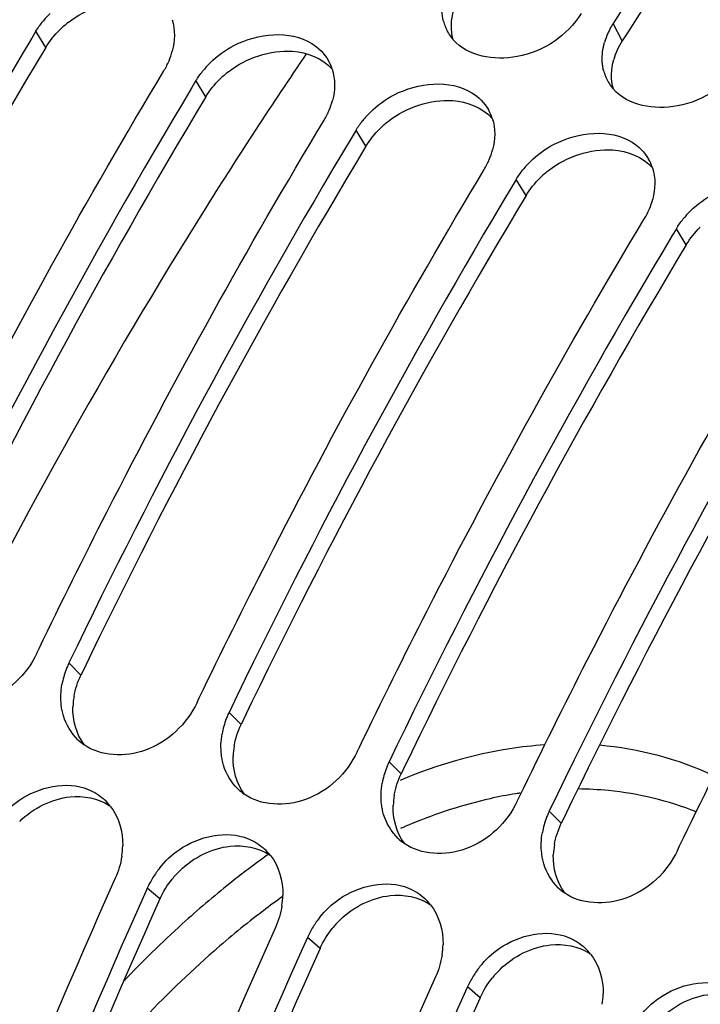
# Model space of a CAD drawing. Units: millimetres. Extents: x 0 to 594, y -47 to 420.
# Drawn here: x 295 to 299, y 86 to 92 of the extents above; entities that cross this region are included whole.
import ezdxf

# ---------------------------------------------------------------- set-up
doc = ezdxf.new("R2010")
doc.units = ezdxf.units.MM
doc.header["$LTSCALE"] = 32.67
doc.layers.get('0').update_dxf_attribs({"linetype": 'CONTINUOUS'})
doc.layers.add('AXES', color=7, linetype='CONTINUOUS')

msp = doc.modelspace()

# ---------------------------------------------------------------- linework, layer by layer
at = {"color": 9, "linetype": 'CONTINUOUS'}
for p, q in [((298.489218, 92.181516), (298.431391, 92.291186)), ((294.837184, 92.138937), (294.774819, 92.241312)), ((295.851358, 91.826492), (295.788994, 91.928867)), ((296.865533, 91.514047), (296.803169, 91.616422)), ((297.879708, 91.201603), (297.817343, 91.303978)), ((298.893882, 90.889158), (298.831518, 90.991533)), ((295.060108, 88.164186), (294.984304, 88.241624)), ((296.074283, 87.851741), (295.998478, 87.929179)), ((297.088457, 87.539296), (297.012653, 87.616734)), ((298.102632, 87.226851), (298.026828, 87.304289)), ((295.560435, 86.747331), (295.480806, 86.816548)), ((296.215999, 86.673062), (296.210228, 86.668682)), ((296.57461, 86.434887), (296.494981, 86.504103)), ((297.588785, 86.122442), (297.509156, 86.191658))]:
    msp.add_line(p, q, dxfattribs=at)
at = {"color": 7, "linetype": 'CONTINUOUS'}
for p, q in [((294.774819, 92.241312), (294.749223, 92.198675)), ((295.788994, 91.928867), (295.763398, 91.88623)), ((296.803169, 91.616422), (296.777573, 91.573785)), ((297.817343, 91.303978), (297.791747, 91.26134)), ((298.831518, 90.991533), (298.805922, 90.948895)), ((294.781469, 88.304113), (294.795764, 88.333735)), ((295.795644, 87.991668), (295.809939, 88.021291)), ((296.809818, 87.679223), (296.824114, 87.708846)), ((297.823993, 87.366778), (297.838288, 87.396401)), ((298.838168, 87.054334), (298.852463, 87.083956)), ((295.480806, 86.816548), (295.470584, 86.793753)), ((296.494981, 86.504103), (296.484759, 86.481308)), ((297.509156, 86.191658), (297.498933, 86.168863))]:
    msp.add_line(p, q, dxfattribs=at)
at = {"color": 3, "linetype": 'CONTINUOUS'}
for p, q in [((298.521994, 92.232354), (298.489218, 92.181516)), ((295.075925, 88.196957), (295.060108, 88.164186)), ((296.090099, 87.884512), (296.074283, 87.851741)), ((297.104274, 87.572068), (297.088457, 87.539296)), ((298.118449, 87.259623), (298.102632, 87.226851))]:
    msp.add_line(p, q, dxfattribs=at)
at = {"color": 7, "linetype": 'CONTINUOUS'}
for centre, radius, start, end in [((295.285997, 91.92277), 0.60281, 134.2786355, 141.1269183), ((297.627856, 92.373507), 0.279831, 194.1095159, 208.9583519), ((298.832527, 92.032863), 0.477118, 147.2193986, 152.2075972), ((297.636707, 92.378316), 0.289904, 208.9428948, 216.9293749), ((298.79268, 92.051641), 0.433038, 155.623655, 164.0955879), ((298.817374, 92.040923), 0.459955, 152.2156646, 155.6771345), ((330.206317, 70.96811), 41.32726, 149.0881856, 154.3362101), ((297.644006, 92.383691), 0.298968, 216.9124437, 221.0930488), ((295.195699, 92.23315), 0.45882, 337.0403654, 345.1890898), ((295.151563, 92.25274), 0.507144, 328.9756192, 333.0060054), ((295.16735, 92.244715), 0.489434, 333.0042626, 337.0883698), ((296.300172, 91.610325), 0.60281, 134.2786355, 141.1269183), ((296.378263, 91.912986), 0.287831, 18.1143303, 30.1873406), ((298.64203, 92.061062), 0.279831, 194.1095159, 208.9583519), ((298.650882, 92.065871), 0.289904, 208.9428948, 216.9293749), ((331.220492, 70.655666), 41.32726, 149.0881856, 154.3362101), ((298.65818, 92.071246), 0.298968, 216.9124437, 221.0930488), ((296.209873, 91.920705), 0.45882, 337.0403654, 345.1890898), ((296.165738, 91.940295), 0.507144, 328.9756192, 333.0060054), ((296.181525, 91.93227), 0.489434, 333.0042626, 337.0883698), ((297.314347, 91.29788), 0.60281, 134.2786355, 141.1269183), ((297.392437, 91.600541), 0.287831, 18.1143303, 30.1873406), ((332.234667, 70.343221), 41.32726, 149.0881856, 154.3362101), ((297.224048, 91.608261), 0.45882, 337.0403654, 345.1890898), ((297.179912, 91.62785), 0.507144, 328.9756192, 333.0060054), ((297.195699, 91.619825), 0.489434, 333.0042626, 337.0883698), ((298.328521, 90.985436), 0.60281, 134.2786355, 141.1269183), ((298.406612, 91.288097), 0.287831, 18.1143303, 30.1873406), ((333.248841, 70.030776), 41.32726, 149.0881856, 154.3362101), ((298.238223, 91.295816), 0.45882, 337.0403654, 345.1890898), ((298.194087, 91.315405), 0.507144, 328.9756192, 333.0060054), ((298.209874, 91.30738), 0.489434, 333.0042626, 337.0883698), ((299.342696, 90.672991), 0.60281, 134.2786355, 141.1269183), ((334.263016, 69.718331), 41.32726, 149.0881856, 154.3362101), ((335.277191, 69.405886), 41.32726, 149.0881856, 154.3362101), ((295.461713, 88.011366), 0.530035, 155.994753, 159.0798052), ((295.463582, 88.010546), 0.532076, 154.2595475, 155.9959666), ((295.448995, 88.015846), 0.516556, 159.0402154, 170.0244691), ((296.475888, 87.698921), 0.530035, 155.994753, 159.0798052), ((296.477757, 87.698101), 0.532076, 154.2595475, 155.9959666), ((296.46317, 87.703401), 0.516556, 159.0402154, 170.0244691), ((295.281238, 88.005126), 0.345779, 226.0635342, 234.3882967), ((297.490063, 87.386476), 0.530035, 155.994753, 159.0798052), ((297.491932, 87.385656), 0.532076, 154.2595475, 155.9959666), ((297.477345, 87.390956), 0.516556, 159.0402154, 170.0244691), ((296.295413, 87.692681), 0.345779, 226.0635342, 234.3882967), ((294.97266, 87.118799), 0.349153, 38.4716178, 47.2518482), ((298.504237, 87.074031), 0.530035, 155.994753, 159.0798052), ((298.506106, 87.073211), 0.532076, 154.2595475, 155.9959666), ((298.49152, 87.078511), 0.516556, 159.0402154, 170.0244691), ((297.309587, 87.380236), 0.345779, 226.0635342, 234.3882967), ((294.823536, 87.095704), 0.501907, 351.0756455, 358.7573832), ((295.986835, 86.806354), 0.349153, 38.4716178, 47.2518482), ((296.030848, 86.563512), 0.605753, 141.1016096, 148.0927542), ((337.954425, 67.746932), 46.768763, 155.8530262, 160.7344583), ((295.997394, 86.584073), 0.566487, 148.0697456, 155.7713208), ((338.165561, 67.681261), 46.777648, 155.8842291, 160.7341342), ((298.323762, 87.067791), 0.345779, 226.0635342, 234.3882967), ((295.837711, 86.783259), 0.501907, 351.0756455, 358.7573832), ((297.001009, 86.49391), 0.349153, 38.4716178, 47.2518482), ((297.045022, 86.251067), 0.605753, 141.1016096, 148.0927542), ((338.9686, 67.434487), 46.768763, 155.8530262, 160.7344583), ((297.011569, 86.271628), 0.566487, 148.0697456, 155.7713208), ((339.179735, 67.368816), 46.777648, 155.8842291, 160.7341342), ((296.851885, 86.470814), 0.501907, 351.0756455, 358.7573832), ((298.015184, 86.181465), 0.349153, 38.4716178, 47.2518482), ((298.059197, 85.938623), 0.605753, 141.1016096, 148.0927542), ((339.982775, 67.122042), 46.768763, 155.8530262, 160.7344583), ((298.025744, 85.959183), 0.566487, 148.0697456, 155.7713208), ((340.19391, 67.056372), 46.777648, 155.8842291, 160.7341342), ((297.86606, 86.158369), 0.501907, 351.0756455, 358.7573832)]:
    msp.add_arc(centre, radius, start, end, dxfattribs=at)
at = {"color": 3, "linetype": 'CONTINUOUS'}
for centre, radius, start, end in [((295.371552, 91.794017), 0.637628, 127.8568312, 134.257542), ((298.878614, 91.930439), 0.463325, 147.1866256, 155.6588312), ((329.952944, 71.052279), 40.960515, 149.0156105, 154.2896476), ((298.845353, 91.94541), 0.42685, 155.6496107, 164.1521522), ((296.385726, 91.481572), 0.637628, 127.8568312, 134.257542), ((330.967118, 70.739834), 40.960515, 149.0156105, 154.2896476), ((297.399901, 91.169127), 0.637628, 127.8568312, 134.257542), ((331.981293, 70.42739), 40.960515, 149.0156105, 154.2896476), ((298.414076, 90.856682), 0.637628, 127.8568312, 134.257542), ((332.995468, 70.114945), 40.960515, 149.0156105, 154.2896476), ((334.009643, 69.8025), 40.960515, 149.0156105, 154.2896476), ((335.023817, 69.490055), 40.960515, 149.0156105, 154.2896476), ((295.483983, 87.947783), 0.474445, 170.0945274, 178.0485472), ((296.498158, 87.635339), 0.474445, 170.0945274, 178.0485472), ((297.512332, 87.322894), 0.474445, 170.0945274, 178.0485472), ((298.526507, 87.010449), 0.474445, 170.0945274, 178.0485472), ((296.115291, 86.487947), 0.613214, 134.3463103, 141.0756861), ((337.921546, 67.756597), 46.423181, 155.8530262, 160.7344583), ((297.129466, 86.175503), 0.613214, 134.3463103, 141.0756861), ((338.935721, 67.444152), 46.423181, 155.8530262, 160.7344583), ((298.14364, 85.863058), 0.613214, 134.3463103, 141.0756861), ((339.949895, 67.131707), 46.423181, 155.8530262, 160.7344583)]:
    msp.add_arc(centre, radius, start, end, dxfattribs=at)
at = {"color": 9, "linetype": 'CONTINUOUS'}
for centre, radius, start, end in [((298.430362, 84.248463), 3.518978, 112.1967521, 112.5403372), ((298.211844, 84.917534), 2.527685, 98.3866481, 99.0260478), ((298.48272, 84.01858), 3.468994, 112.5390396, 113.7616089), ((299.354065, 82.651337), 5.368466, 125.289681, 127.2393668), ((299.352972, 82.535739), 5.192114, 125.4945723, 127.1698862), ((300.480414, 81.327868), 7.107541, 132.241383, 136.4452026)]:
    msp.add_arc(centre, radius, start, end, dxfattribs=at)
at = {"color": 7, "linetype": 'CONTINUOUS'}
for points, knots in [([(295.378399, 98.004614), (294.214576, 97.221452), (291.973352, 95.138035), (289.192335, 91.21201), (286.904105, 86.507033), (285.281868, 81.369806), (284.442564, 76.179056), (284.451098, 71.310973), (285.300326, 67.112757), (286.533595, 64.73453), (287.300417, 63.825403)], [0, 0, 0, 0, 0.11094917, 0.23901018, 0.37882462, 0.52303781, 0.6636355, 0.79314256, 0.90593313, 1, 1, 1, 1]), ([(295.682651, 97.91088), (294.548384, 97.147608), (292.360131, 95.128592), (289.627325, 91.326458), (287.356847, 86.765376), (285.712537, 81.766272), (284.808125, 76.681367), (284.709392, 71.864089), (285.417855, 67.646714), (286.517199, 65.20048), (287.219534, 64.225935)], [0, 0, 0, 0, 0.10992695, 0.23653439, 0.3748387, 0.51794785, 0.65828075, 0.78864876, 0.90341323, 1, 1, 1, 1]), ([(292.547818, 55.309662), (291.439551, 55.947044), (289.384024, 57.99282), (287.497959, 62.245473), (286.574106, 67.553536), (286.658046, 73.605876), (287.733345, 80.013571), (289.73175, 86.349767), (292.515456, 92.184212), (294.901357, 95.670582), (296.202398, 97.21049)], [0, 0, 0, 0, 0.08375421, 0.18312185, 0.30073174, 0.43411492, 0.57783738, 0.72492061, 0.86793403, 1, 1, 1, 1]), ([(300.469305, 95.134422), (300.291436, 94.9123), (299.575093, 93.99175), (298.908599, 93.032683), (298.431391, 92.291186)], [0, 0, 0, 0, 0.24397712, 1, 1, 1, 1]), ([(297.356467, 92.305291), (297.35407, 92.31482), (297.350229, 92.334281), (297.348309, 92.354019), (297.347801, 92.363978)], [0, 0, 0, 0, 0.49630498, 1, 1, 1, 1]), ([(298.228556, 92.353675), (298.14056, 92.216945), (297.87057, 92.022399), (297.510461, 92.081929), (297.41869, 92.187184)], [0, 0, 0, 0, 0.53797601, 1, 1, 1, 1]), ([(294.774819, 92.241312), (294.781044, 92.251666), (294.794346, 92.272078), (294.809001, 92.291539), (294.816687, 92.301092)], [0, 0, 0, 0, 0.49628479, 1, 1, 1, 1]), ([(295.879321, 92.041909), (295.923685, 92.085243), (296.103377, 92.22022), (296.383018, 92.251744), (296.522272, 92.164641)], [0, 0, 0, 0, 0.27408119, 1, 1, 1, 1]), ([(298.370641, 91.992846), (298.368244, 92.002375), (298.364404, 92.021836), (298.362484, 92.041574), (298.361976, 92.051534)], [0, 0, 0, 0, 0.49630498, 1, 1, 1, 1]), ([(299.24273, 92.04123), (299.154734, 91.9045), (298.884744, 91.709954), (298.524635, 91.769485), (298.432865, 91.874739)], [0, 0, 0, 0, 0.53797601, 1, 1, 1, 1]), ([(293.78159, 88.64618), (293.921446, 88.935706), (294.485095, 90.070677), (295.098909, 91.180877), (295.586159, 91.991356)], [0, 0, 0, 0, 0.25373609, 1, 1, 1, 1]), ([(295.788994, 91.928867), (295.795218, 91.939221), (295.808521, 91.959633), (295.823176, 91.979094), (295.830861, 91.988647)], [0, 0, 0, 0, 0.49628479, 1, 1, 1, 1]), ([(296.893496, 91.729464), (296.937859, 91.772798), (297.117551, 91.907775), (297.397192, 91.939299), (297.536446, 91.852196)], [0, 0, 0, 0, 0.27408119, 1, 1, 1, 1]), ([(294.795764, 88.333735), (294.93562, 88.623261), (295.49927, 89.758233), (296.113083, 90.868433), (296.600334, 91.678911)], [0, 0, 0, 0, 0.25373609, 1, 1, 1, 1]), ([(296.803169, 91.616422), (296.809393, 91.626776), (296.822696, 91.647188), (296.83735, 91.666649), (296.845036, 91.676202)], [0, 0, 0, 0, 0.49628479, 1, 1, 1, 1]), ([(297.90767, 91.417019), (297.952034, 91.460353), (298.131726, 91.595331), (298.411367, 91.626854), (298.550621, 91.539751)], [0, 0, 0, 0, 0.27408119, 1, 1, 1, 1]), ([(295.809939, 88.021291), (295.949795, 88.310816), (296.513445, 89.445788), (297.127258, 90.555988), (297.614509, 91.366466)], [0, 0, 0, 0, 0.25373609, 1, 1, 1, 1]), ([(297.817343, 91.303978), (297.823568, 91.314331), (297.83687, 91.334743), (297.851525, 91.354204), (297.859211, 91.363758)], [0, 0, 0, 0, 0.49628479, 1, 1, 1, 1]), ([(298.921845, 91.104574), (298.966209, 91.147908), (299.145901, 91.282886), (299.425542, 91.314409), (299.564796, 91.227306)], [0, 0, 0, 0, 0.27408119, 1, 1, 1, 1]), ([(296.824114, 87.708846), (296.96397, 87.998372), (297.52762, 89.133343), (298.141433, 90.243543), (298.628683, 91.054022)], [0, 0, 0, 0, 0.25373609, 1, 1, 1, 1]), ([(298.831518, 90.991533), (298.837743, 91.001886), (298.851045, 91.022299), (298.8657, 91.041759), (298.873385, 91.051313)], [0, 0, 0, 0, 0.49628479, 1, 1, 1, 1]), ([(297.838288, 87.396401), (297.978144, 87.685927), (298.541794, 88.820898), (299.155608, 89.931098), (299.642858, 90.741577)], [0, 0, 0, 0, 0.25373609, 1, 1, 1, 1]), ([(298.852463, 87.083956), (298.992319, 87.373482), (299.555969, 88.508453), (300.169782, 89.618653), (300.657033, 90.429132)], [0, 0, 0, 0, 0.25373609, 1, 1, 1, 1]), ([(294.781469, 88.304113), (294.717011, 88.17042), (294.500533, 87.952206), (294.171401, 87.960767), (294.06572, 88.036459)], [0, 0, 0, 0, 0.53309701, 1, 1, 1, 1]), ([(294.949186, 87.908102), (294.946072, 87.918604), (294.940751, 87.940062), (294.937279, 87.961892), (294.935975, 87.972937)], [0, 0, 0, 0, 0.49622119, 1, 1, 1, 1]), ([(295.795644, 87.991668), (295.731186, 87.857975), (295.514708, 87.639761), (295.185576, 87.648322), (295.079895, 87.724014)], [0, 0, 0, 0, 0.53309701, 1, 1, 1, 1]), ([(295.963361, 87.595657), (295.960247, 87.606159), (295.954926, 87.627617), (295.951453, 87.649447), (295.95015, 87.660492)], [0, 0, 0, 0, 0.49622119, 1, 1, 1, 1]), ([(296.809818, 87.679223), (296.74536, 87.54553), (296.528882, 87.327316), (296.199751, 87.335877), (296.09407, 87.411569)], [0, 0, 0, 0, 0.53309701, 1, 1, 1, 1]), ([(294.545239, 87.256335), (294.580371, 87.299913), (294.725707, 87.442458), (294.969666, 87.49762), (295.106674, 87.441044)], [0, 0, 0, 0, 0.27411488, 1, 1, 1, 1]), ([(296.977536, 87.283212), (296.974421, 87.293714), (296.9691, 87.315173), (296.965628, 87.337002), (296.964325, 87.348047)], [0, 0, 0, 0, 0.49622119, 1, 1, 1, 1]), ([(297.823993, 87.366778), (297.759535, 87.233085), (297.543057, 87.014872), (297.213925, 87.023432), (297.108244, 87.099125)], [0, 0, 0, 0, 0.53309701, 1, 1, 1, 1]), ([(295.559414, 86.94389), (295.594545, 86.987468), (295.739882, 87.130013), (295.983841, 87.185175), (296.120849, 87.128599)], [0, 0, 0, 0, 0.27411488, 1, 1, 1, 1]), ([(297.99171, 86.970767), (297.988596, 86.981269), (297.983275, 87.002728), (297.979803, 87.024557), (297.978499, 87.035602)], [0, 0, 0, 0, 0.49622119, 1, 1, 1, 1]), ([(298.838168, 87.054334), (298.77371, 86.92064), (298.557232, 86.702427), (298.2281, 86.710987), (298.122419, 86.78668)], [0, 0, 0, 0, 0.53309701, 1, 1, 1, 1]), ([(296.573588, 86.631445), (296.60872, 86.675023), (296.754057, 86.817568), (296.998016, 86.87273), (297.135023, 86.816154)], [0, 0, 0, 0, 0.27411488, 1, 1, 1, 1]), ([(297.587763, 86.319), (297.622895, 86.362578), (297.768231, 86.505123), (298.01219, 86.560285), (298.149198, 86.50371)], [0, 0, 0, 0, 0.27411488, 1, 1, 1, 1]), ([(298.601938, 86.006555), (298.637069, 86.050133), (298.782406, 86.192678), (299.026365, 86.24784), (299.163373, 86.191265)], [0, 0, 0, 0, 0.27411488, 1, 1, 1, 1])]:
    msp.add_open_spline(points, degree=3, knots=knots, dxfattribs=at)
at = {"color": 3, "linetype": 'CONTINUOUS'}
for points, knots in [([(302.891981, 52.736447), (300.639801, 54.597165), (298.610632, 59.454974), (297.962658, 66.277891), (298.409286, 72.510023), (299.840113, 78.910052), (302.146342, 85.083663), (305.171929, 90.598485), (307.69416, 93.796326), (309.047649, 95.158949)], [0, 0, 0, 0, 0.18980998, 0.3122307, 0.44856942, 0.59267505, 0.73732103, 0.87521485, 1, 1, 1, 1]), ([(300.559929, 95.063351), (300.382058, 94.84237), (299.665554, 93.926136), (298.999111, 92.971034), (298.521994, 92.232354)], [0, 0, 0, 0, 0.24390662, 1, 1, 1, 1])]:
    msp.add_open_spline(points, degree=3, knots=knots, dxfattribs=at)
for points in [[(294.980245, 92.297454), (295.092556, 92.384816), (295.244777, 92.43777), (295.386717, 92.427816)], [(297.418367, 92.187371), (297.400604, 92.247141), (297.403596, 92.314417), (297.420553, 92.374421)], [(294.837184, 92.138937), (294.861761, 92.179818), (294.892414, 92.217387), (294.926561, 92.250692)], [(295.99442, 91.985009), (296.106731, 92.072371), (296.258952, 92.125325), (296.400891, 92.115371)], [(296.400891, 92.115371), (296.492205, 92.108967), (296.589708, 92.070358), (296.651298, 92.00264)], [(298.432542, 91.874926), (298.414778, 91.934696), (298.41777, 92.001972), (298.434728, 92.061976)], [(295.851358, 91.826492), (295.875935, 91.867373), (295.906588, 91.904942), (295.940736, 91.938247)], [(297.008595, 91.672564), (297.120906, 91.759926), (297.273127, 91.81288), (297.415066, 91.802926)], [(297.415066, 91.802926), (297.506379, 91.796523), (297.603883, 91.757913), (297.665473, 91.690195)], [(296.865533, 91.514047), (296.89011, 91.554928), (296.920763, 91.592497), (296.95491, 91.625802)], [(298.022769, 91.360119), (298.13508, 91.447481), (298.287301, 91.500435), (298.429241, 91.490481)], [(298.429241, 91.490481), (298.520554, 91.484078), (298.618058, 91.445468), (298.679648, 91.37775)], [(297.879708, 91.201603), (297.904285, 91.242483), (297.934938, 91.280052), (297.969085, 91.313358)], [(298.893882, 90.889158), (298.918459, 90.930039), (298.949113, 90.967607), (298.98326, 91.000913)], [(295.01661, 88.029399), (295.024693, 88.075913), (295.039605, 88.12166), (295.060108, 88.164186)], [(295.080452, 87.724779), (295.030724, 87.791389), (295.007058, 87.88086), (295.009813, 87.96394)], [(296.030785, 87.716954), (296.038868, 87.763468), (296.053779, 87.809215), (296.074283, 87.851741)], [(296.094627, 87.412334), (296.044898, 87.478944), (296.021233, 87.568416), (296.023987, 87.651495)], [(297.044959, 87.404509), (297.053042, 87.451023), (297.067954, 87.49677), (297.088457, 87.539296)], [(294.672483, 87.238919), (294.75697, 87.321498), (294.873713, 87.381786), (294.991233, 87.393882)], [(294.991233, 87.393882), (295.075696, 87.402576), (295.168642, 87.385512), (295.24013, 87.339697)], [(297.108801, 87.099889), (297.059073, 87.166499), (297.035408, 87.255971), (297.038162, 87.33905)], [(298.059134, 87.092064), (298.067217, 87.138578), (298.082129, 87.184325), (298.102632, 87.226851)], [(295.686658, 86.926474), (295.771144, 87.009053), (295.887888, 87.069341), (296.005408, 87.081437)], [(296.005408, 87.081437), (296.08987, 87.090131), (296.182817, 87.073067), (296.254304, 87.027252)], [(298.122976, 86.787444), (298.073248, 86.854054), (298.049583, 86.943526), (298.052337, 87.026605)], [(295.560435, 86.747331), (295.580632, 86.792337), (295.607235, 86.834846), (295.638224, 86.873226)], [(296.700833, 86.614029), (296.785319, 86.696608), (296.902063, 86.756896), (297.019583, 86.768992)], [(297.019583, 86.768992), (297.104045, 86.777686), (297.196991, 86.760622), (297.268479, 86.714807)], [(296.57461, 86.434887), (296.594807, 86.479892), (296.621409, 86.522401), (296.652399, 86.560781)], [(297.715007, 86.301584), (297.799494, 86.384163), (297.916237, 86.444451), (298.033757, 86.456548)], [(298.033757, 86.456548), (298.11822, 86.465241), (298.211166, 86.448177), (298.282654, 86.402362)], [(297.588785, 86.122442), (297.608982, 86.167447), (297.635584, 86.209956), (297.666574, 86.248336)], [(298.729182, 85.989139), (298.813668, 86.071718), (298.930412, 86.132006), (299.047932, 86.144103)]]:
    msp.add_open_spline(points, degree=3, dxfattribs=at)
at = {"color": 7, "linetype": 'CONTINUOUS'}
for points in [[(295.637654, 92.314922), (295.658271, 92.251851), (295.656162, 92.180033), (295.639275, 92.115862)], [(296.522272, 92.164641), (296.56458, 92.138176), (296.601984, 92.100862), (296.62706, 92.057716)], [(298.361976, 92.051534), (298.359947, 92.091357), (298.365337, 92.131947), (298.376219, 92.170308)], [(296.651828, 92.002477), (296.672446, 91.939406), (296.670337, 91.867588), (296.653449, 91.803417)], [(297.536446, 91.852196), (297.578755, 91.825732), (297.616158, 91.788417), (297.641235, 91.745271)], [(297.666003, 91.690032), (297.68662, 91.626961), (297.684512, 91.555143), (297.667624, 91.490972)], [(298.550621, 91.539751), (298.59293, 91.513287), (298.630333, 91.475972), (298.655409, 91.432826)], [(298.680178, 91.377587), (298.700795, 91.314516), (298.698686, 91.242698), (298.681799, 91.178527)], [(294.935975, 87.972937), (294.930801, 88.016786), (294.932651, 88.061833), (294.940249, 88.105327)], [(295.041316, 87.756127), (294.998657, 87.797231), (294.966027, 87.851306), (294.949186, 87.908102)], [(295.95015, 87.660492), (295.944976, 87.704341), (295.946825, 87.749388), (295.954423, 87.792882)], [(296.055491, 87.443683), (296.012831, 87.484786), (295.980202, 87.538861), (295.963361, 87.595657)], [(296.964325, 87.348047), (296.959151, 87.391896), (296.961, 87.436943), (296.968598, 87.480438)], [(295.106674, 87.441044), (295.144334, 87.425493), (295.179734, 87.402852), (295.209657, 87.375198)], [(295.246018, 87.336017), (295.300651, 87.267277), (295.327146, 87.172607), (295.325325, 87.08482)], [(297.069665, 87.131238), (297.027006, 87.172341), (296.994377, 87.226416), (296.977536, 87.283212)], [(297.978499, 87.035602), (297.973325, 87.079451), (297.975175, 87.124498), (297.982773, 87.167993)], [(296.120849, 87.128599), (296.158509, 87.113048), (296.193908, 87.090407), (296.223832, 87.062753)], [(295.319367, 87.017843), (295.311918, 86.970139), (295.29774, 86.923087), (295.277971, 86.879037)], [(296.260192, 87.023572), (296.314826, 86.954832), (296.34132, 86.860162), (296.3395, 86.772375)], [(298.08384, 86.818793), (298.041181, 86.859897), (298.008551, 86.913972), (297.99171, 86.970767)], [(297.135023, 86.816154), (297.172683, 86.800603), (297.208083, 86.777962), (297.238006, 86.750308)], [(296.333542, 86.705398), (296.326092, 86.657694), (296.311914, 86.610642), (296.292146, 86.566592)], [(297.274367, 86.711127), (297.329001, 86.642387), (297.355495, 86.547717), (297.353675, 86.45993)], [(298.149198, 86.50371), (298.186858, 86.488158), (298.222258, 86.465517), (298.252181, 86.437863)], [(297.347717, 86.392953), (297.340267, 86.345249), (297.326089, 86.298197), (297.306321, 86.254147)], [(298.288542, 86.398682), (298.343175, 86.329942), (298.36967, 86.235272), (298.367849, 86.147485)]]:
    msp.add_open_spline(points, degree=3, dxfattribs=at)
at = {"color": 9, "linetype": 'CONTINUOUS'}
for points, knots in [([(297.997491, 87.722928), (297.92393, 87.71805), (297.617355, 87.683706), (297.318028, 87.595236), (297.100933, 87.506657)], [0, 0, 0, 0, 0.23920838, 1, 1, 1, 1]), ([(297.815292, 87.413918), (297.760494, 87.405214), (297.534447, 87.361689), (297.314286, 87.289526), (297.153011, 87.222607)], [0, 0, 0, 0, 0.24114421, 1, 1, 1, 1]), ([(298.957434, 87.299226), (298.780433, 87.369452), (298.527801, 87.430063), (298.272776, 87.443315), (298.207942, 87.443887)], [0, 0, 0, 0, 0.74599701, 1, 1, 1, 1]), ([(296.105358, 86.925249), (296.071313, 86.899381), (295.933327, 86.792), (295.800195, 86.678415), (295.702331, 86.589717)], [0, 0, 0, 0, 0.24456034, 1, 1, 1, 1]), ([(296.210228, 86.668682), (296.105065, 86.588746), (295.669455, 86.231493), (295.28355, 85.815964), (295.013799, 85.47993)], [0, 0, 0, 0, 0.23462369, 1, 1, 1, 1])]:
    msp.add_open_spline(points, degree=3, knots=knots, dxfattribs=at)
msp.add_open_spline([(299.069828, 87.527191), (298.84315, 87.633351), (298.593593, 87.699342), (298.344166, 87.720293)], degree=3, dxfattribs=at)
at = {"layer": 'AXES', "color": 9, "linetype": 'CONTINUOUS'}
for points, knots in [([(302.862751, 53.016723), (302.374772, 53.449504), (301.457584, 54.473571), (300.349099, 56.317241), (299.46856, 58.491389), (298.828686, 60.957972), (298.438372, 63.67549), (298.303812, 66.59733), (298.427017, 69.673121), (298.937833, 73.951851), (300.191331, 79.311204), (302.169744, 84.447493), (304.154348, 88.272836), (305.782893, 90.88577), (307.537715, 93.226257), (308.816701, 94.62711), (309.4722, 95.266728)], [0, 0, 0, 0, 0.04239153, 0.08859884, 0.13918722, 0.19431624, 0.25382404, 0.31730267, 0.38415836, 0.45365972, 0.59712841, 0.74060439, 0.81011463, 0.8769823, 0.94047559, 1, 1, 1, 1]), ([(305.337681, 51.400196), (304.71681, 51.605644), (303.495058, 52.212839), (301.912164, 53.618996), (300.582746, 55.483918), (299.526003, 57.761113), (298.755978, 60.403442), (298.285266, 63.357669), (298.122234, 66.563698), (298.269915, 69.955313), (298.725174, 73.461728), (299.478489, 77.009294), (300.514027, 80.523247), (301.809957, 83.929466), (303.338888, 87.156106), (305.068761, 90.135475), (306.962914, 92.804737), (308.361392, 94.400044), (309.081707, 95.125696)], [0, 0, 0, 0, 0.03998879, 0.08220205, 0.12823667, 0.17905109, 0.23500955, 0.29600309, 0.36156693, 0.43097425, 0.50330942, 0.5775275, 0.65250587, 0.72709155, 0.80014715, 0.87059755, 0.9374798, 1, 1, 1, 1])]:
    msp.add_open_spline(points, degree=3, knots=knots, dxfattribs=at)
at = {"layer": 'AXES', "color": 7, "linetype": 'CONTINUOUS'}
msp.add_open_spline([(296.487328, 92.098826), (296.27163, 91.78136), (295.409811, 90.460794), (294.642611, 89.079114), (294.112806, 88.01033)], degree=3, knots=[0, 0, 0, 0, 0.24342597, 1, 1, 1, 1], dxfattribs=at)

doc.saveas('drawing.dxf')
